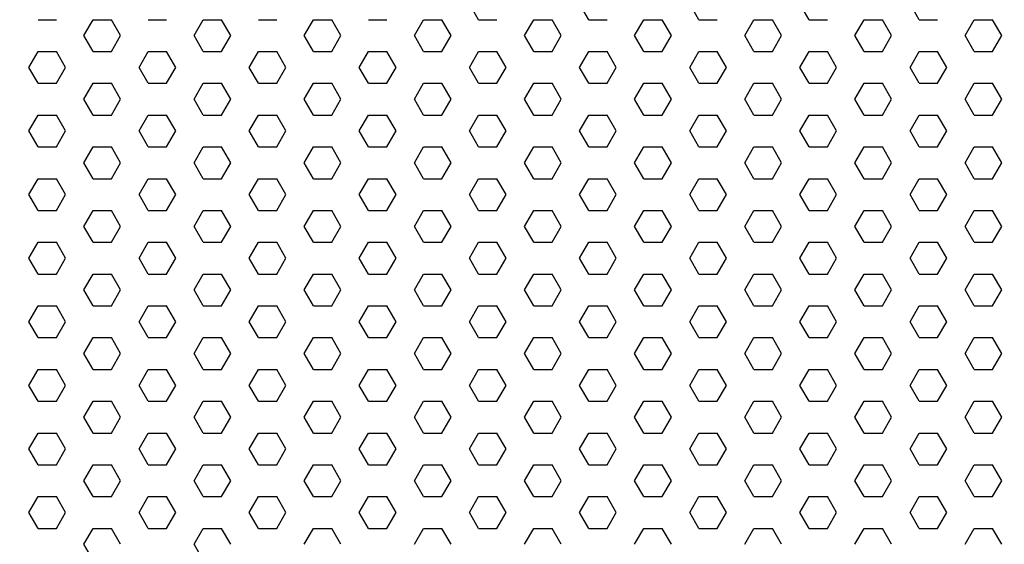
# Model space of a CAD drawing. Units: inches. Extents: x 800 to 1502, y 78 to 360.
# Drawn here: x 825 to 832, y 133 to 136 of the extents above; entities that cross this region are included whole.
import ezdxf

# ---------------------------------------------------------------- set-up
doc = ezdxf.new("R2010")
doc.units = ezdxf.units.IN
doc.header["$MEASUREMENT"] = 0
doc.layers.get('0').update_dxf_attribs({"plot": 0})
for name, color, linetype in [('DIMENSION', 21, 'Continuous'), ('Layer8', 8, 'Continuous'), ('SUSP PRIMARY01', 2, 'Continuous')]:
    doc.layers.add(name, color=color, linetype=linetype)
doc.styles.get("Standard").update_dxf_attribs({"font": 'arial.ttf'})
doc.dimstyles.get("Standard").update_dxf_attribs({"dimtxt": 0.18, "dimasz": 0.18, "dimexe": 0.18, "dimexo": 0.0625, "dimgap": 0.09, "dimtad": 0, "dimtih": 1, "dimtoh": 1, "dimdec": 4, "dimzin": 0, "dimdsep": 46, "dimtxsty": 'Standard', "dimcen": 0.09, "dimadec": 0, "dimazin": 0, "dimtfac": 1, "dimtdec": 4, "dimtofl": 0, "dimtmove": 0, "dimatfit": 3, "dimfxl": 0, "dimtolj": 1, "dimtzin": 0, "dimarcsym": 0})

# ---------------------------------------------------------------- blocks, each defined once
blk = doc.blocks.new('foil')
at = {"layer": 'Layer8'}
for p, q in [((-5.9807, 21.4675), (-6.0432, 21.5758)), ((-5.2307, 21.4675), (-5.2932, 21.5758)), ((-4.4807, 21.4675), (-4.5432, 21.5758)), ((-3.7307, 21.4675), (-3.7932, 21.5758)), ((-2.9807, 21.4675), (-3.0432, 21.5758)), ((-8.9807, 21.4675), (-8.8557, 21.4675)), ((-8.6682, 21.3593), (-8.6057, 21.4675)), ((-8.6057, 21.4675), (-8.4807, 21.4675)), ((-8.4182, 21.3593), (-8.4807, 21.4675)), ((-8.2307, 21.4675), (-8.1057, 21.4675)), ((-7.9182, 21.3593), (-7.8557, 21.4675)), ((-7.8557, 21.4675), (-7.7307, 21.4675)), ((-7.6682, 21.3593), (-7.7307, 21.4675)), ((-7.4807, 21.4675), (-7.3557, 21.4675)), ((-7.1682, 21.3593), (-7.1057, 21.4675)), ((-7.1057, 21.4675), (-6.9807, 21.4675)), ((-6.9182, 21.3593), (-6.9807, 21.4675)), ((-6.7307, 21.4675), (-6.6057, 21.4675)), ((-6.4182, 21.3593), (-6.3557, 21.4675)), ((-6.3557, 21.4675), (-6.2307, 21.4675)), ((-6.1682, 21.3593), (-6.2307, 21.4675)), ((-5.9807, 21.4675), (-5.8557, 21.4675)), ((-5.6682, 21.3593), (-5.6057, 21.4675)), ((-5.6057, 21.4675), (-5.4807, 21.4675)), ((-5.4182, 21.3593), (-5.4807, 21.4675)), ((-5.2307, 21.4675), (-5.1057, 21.4675)), ((-4.9182, 21.3593), (-4.8557, 21.4675)), ((-4.8557, 21.4675), (-4.7307, 21.4675)), ((-4.6682, 21.3593), (-4.7307, 21.4675)), ((-4.4807, 21.4675), (-4.3557, 21.4675)), ((-4.1682, 21.3593), (-4.1057, 21.4675)), ((-4.1057, 21.4675), (-3.9807, 21.4675)), ((-3.9182, 21.3593), (-3.9807, 21.4675)), ((-3.7307, 21.4675), (-3.6057, 21.4675)), ((-3.4182, 21.3593), (-3.3557, 21.4675)), ((-3.3557, 21.4675), (-3.2307, 21.4675)), ((-3.1682, 21.3593), (-3.2307, 21.4675)), ((-2.9807, 21.4675), (-2.8557, 21.4675)), ((-2.6682, 21.3593), (-2.6057, 21.4675)), ((-2.6057, 21.4675), (-2.4807, 21.4675)), ((-2.4182, 21.3593), (-2.4807, 21.4675)), ((-8.6057, 21.251), (-8.6682, 21.3593)), ((-8.4807, 21.251), (-8.4182, 21.3593)), ((-7.8557, 21.251), (-7.9182, 21.3593)), ((-7.7307, 21.251), (-7.6682, 21.3593)), ((-7.1057, 21.251), (-7.1682, 21.3593)), ((-6.9807, 21.251), (-6.9182, 21.3593)), ((-6.3557, 21.251), (-6.4182, 21.3593)), ((-6.2307, 21.251), (-6.1682, 21.3593)), ((-5.6057, 21.251), (-5.6682, 21.3593)), ((-5.4807, 21.251), (-5.4182, 21.3593)), ((-4.8557, 21.251), (-4.9182, 21.3593)), ((-4.7307, 21.251), (-4.6682, 21.3593)), ((-4.1057, 21.251), (-4.1682, 21.3593)), ((-3.9807, 21.251), (-3.9182, 21.3593)), ((-3.3557, 21.251), (-3.4182, 21.3593)), ((-3.2307, 21.251), (-3.1682, 21.3593)), ((-2.6057, 21.251), (-2.6682, 21.3593)), ((-2.4807, 21.251), (-2.4182, 21.3593)), ((-9.0432, 21.1428), (-8.9807, 21.251)), ((-8.9807, 21.251), (-8.8557, 21.251)), ((-8.7932, 21.1428), (-8.8557, 21.251)), ((-8.6057, 21.251), (-8.4807, 21.251)), ((-8.2932, 21.1428), (-8.2307, 21.251)), ((-8.2307, 21.251), (-8.1057, 21.251)), ((-8.0432, 21.1428), (-8.1057, 21.251)), ((-7.8557, 21.251), (-7.7307, 21.251)), ((-7.5432, 21.1428), (-7.4807, 21.251)), ((-7.4807, 21.251), (-7.3557, 21.251)), ((-7.2932, 21.1428), (-7.3557, 21.251)), ((-7.1057, 21.251), (-6.9807, 21.251)), ((-6.7932, 21.1428), (-6.7307, 21.251)), ((-6.7307, 21.251), (-6.6057, 21.251)), ((-6.5432, 21.1428), (-6.6057, 21.251)), ((-6.3557, 21.251), (-6.2307, 21.251)), ((-6.0432, 21.1428), (-5.9807, 21.251)), ((-5.9807, 21.251), (-5.8557, 21.251)), ((-5.7932, 21.1428), (-5.8557, 21.251)), ((-5.6057, 21.251), (-5.4807, 21.251)), ((-5.2932, 21.1428), (-5.2307, 21.251)), ((-5.2307, 21.251), (-5.1057, 21.251)), ((-5.0432, 21.1428), (-5.1057, 21.251)), ((-4.8557, 21.251), (-4.7307, 21.251)), ((-4.5432, 21.1428), (-4.4807, 21.251)), ((-4.4807, 21.251), (-4.3557, 21.251)), ((-4.2932, 21.1428), (-4.3557, 21.251)), ((-4.1057, 21.251), (-3.9807, 21.251)), ((-3.7932, 21.1428), (-3.7307, 21.251)), ((-3.7307, 21.251), (-3.6057, 21.251)), ((-3.5432, 21.1428), (-3.6057, 21.251)), ((-3.3557, 21.251), (-3.2307, 21.251)), ((-3.0432, 21.1428), (-2.9807, 21.251)), ((-2.9807, 21.251), (-2.8557, 21.251)), ((-2.7932, 21.1428), (-2.8557, 21.251)), ((-2.6057, 21.251), (-2.4807, 21.251)), ((-8.9807, 21.0345), (-9.0432, 21.1428)), ((-8.8557, 21.0345), (-8.7932, 21.1428)), ((-8.2307, 21.0345), (-8.2932, 21.1428)), ((-8.1057, 21.0345), (-8.0432, 21.1428)), ((-7.4807, 21.0345), (-7.5432, 21.1428)), ((-7.3557, 21.0345), (-7.2932, 21.1428)), ((-6.7307, 21.0345), (-6.7932, 21.1428)), ((-6.6057, 21.0345), (-6.5432, 21.1428)), ((-5.9807, 21.0345), (-6.0432, 21.1428)), ((-5.8557, 21.0345), (-5.7932, 21.1428)), ((-5.2307, 21.0345), (-5.2932, 21.1428)), ((-5.1057, 21.0345), (-5.0432, 21.1428)), ((-4.4807, 21.0345), (-4.5432, 21.1428)), ((-4.3557, 21.0345), (-4.2932, 21.1428)), ((-3.7307, 21.0345), (-3.7932, 21.1428)), ((-3.6057, 21.0345), (-3.5432, 21.1428)), ((-2.9807, 21.0345), (-3.0432, 21.1428)), ((-2.8557, 21.0345), (-2.7932, 21.1428)), ((-8.9807, 21.0345), (-8.8557, 21.0345)), ((-8.6682, 20.9263), (-8.6057, 21.0345)), ((-8.6057, 21.0345), (-8.4807, 21.0345)), ((-8.4182, 20.9263), (-8.4807, 21.0345)), ((-8.2307, 21.0345), (-8.1057, 21.0345)), ((-7.9182, 20.9263), (-7.8557, 21.0345)), ((-7.8557, 21.0345), (-7.7307, 21.0345)), ((-7.6682, 20.9263), (-7.7307, 21.0345)), ((-7.4807, 21.0345), (-7.3557, 21.0345)), ((-7.1682, 20.9263), (-7.1057, 21.0345)), ((-7.1057, 21.0345), (-6.9807, 21.0345)), ((-6.9182, 20.9263), (-6.9807, 21.0345)), ((-6.7307, 21.0345), (-6.6057, 21.0345)), ((-6.4182, 20.9263), (-6.3557, 21.0345)), ((-6.3557, 21.0345), (-6.2307, 21.0345)), ((-6.1682, 20.9263), (-6.2307, 21.0345)), ((-5.9807, 21.0345), (-5.8557, 21.0345)), ((-5.6682, 20.9263), (-5.6057, 21.0345)), ((-5.6057, 21.0345), (-5.4807, 21.0345)), ((-5.4182, 20.9263), (-5.4807, 21.0345)), ((-5.2307, 21.0345), (-5.1057, 21.0345)), ((-4.9182, 20.9263), (-4.8557, 21.0345)), ((-4.8557, 21.0345), (-4.7307, 21.0345)), ((-4.6682, 20.9263), (-4.7307, 21.0345)), ((-4.4807, 21.0345), (-4.3557, 21.0345)), ((-4.1682, 20.9263), (-4.1057, 21.0345)), ((-4.1057, 21.0345), (-3.9807, 21.0345)), ((-3.9182, 20.9263), (-3.9807, 21.0345)), ((-3.7307, 21.0345), (-3.6057, 21.0345)), ((-3.4182, 20.9263), (-3.3557, 21.0345)), ((-3.3557, 21.0345), (-3.2307, 21.0345)), ((-3.1682, 20.9263), (-3.2307, 21.0345)), ((-2.9807, 21.0345), (-2.8557, 21.0345)), ((-2.6682, 20.9263), (-2.6057, 21.0345)), ((-2.6057, 21.0345), (-2.4807, 21.0345)), ((-2.4182, 20.9263), (-2.4807, 21.0345)), ((-8.6057, 20.818), (-8.6682, 20.9263)), ((-8.4807, 20.818), (-8.4182, 20.9263)), ((-7.8557, 20.818), (-7.9182, 20.9263)), ((-7.7307, 20.818), (-7.6682, 20.9263)), ((-7.1057, 20.818), (-7.1682, 20.9263)), ((-6.9807, 20.818), (-6.9182, 20.9263)), ((-6.3557, 20.818), (-6.4182, 20.9263)), ((-6.2307, 20.818), (-6.1682, 20.9263)), ((-5.6057, 20.818), (-5.6682, 20.9263)), ((-5.4807, 20.818), (-5.4182, 20.9263)), ((-4.8557, 20.818), (-4.9182, 20.9263)), ((-4.7307, 20.818), (-4.6682, 20.9263)), ((-4.1057, 20.818), (-4.1682, 20.9263)), ((-3.9807, 20.818), (-3.9182, 20.9263)), ((-3.3557, 20.818), (-3.4182, 20.9263)), ((-3.2307, 20.818), (-3.1682, 20.9263)), ((-2.6057, 20.818), (-2.6682, 20.9263)), ((-2.4807, 20.818), (-2.4182, 20.9263)), ((-9.0432, 20.7098), (-8.9807, 20.818)), ((-8.9807, 20.818), (-8.8557, 20.818)), ((-8.7932, 20.7098), (-8.8557, 20.818)), ((-8.6057, 20.818), (-8.4807, 20.818)), ((-8.2932, 20.7098), (-8.2307, 20.818)), ((-8.2307, 20.818), (-8.1057, 20.818)), ((-8.0432, 20.7098), (-8.1057, 20.818)), ((-7.8557, 20.818), (-7.7307, 20.818)), ((-7.5432, 20.7098), (-7.4807, 20.818)), ((-7.4807, 20.818), (-7.3557, 20.818)), ((-7.2932, 20.7098), (-7.3557, 20.818)), ((-7.1057, 20.818), (-6.9807, 20.818)), ((-6.7932, 20.7098), (-6.7307, 20.818)), ((-6.7307, 20.818), (-6.6057, 20.818)), ((-6.5432, 20.7098), (-6.6057, 20.818)), ((-6.3557, 20.818), (-6.2307, 20.818)), ((-6.0432, 20.7098), (-5.9807, 20.818)), ((-5.9807, 20.818), (-5.8557, 20.818)), ((-5.7932, 20.7098), (-5.8557, 20.818)), ((-5.6057, 20.818), (-5.4807, 20.818)), ((-5.2932, 20.7098), (-5.2307, 20.818)), ((-5.2307, 20.818), (-5.1057, 20.818)), ((-5.0432, 20.7098), (-5.1057, 20.818)), ((-4.8557, 20.818), (-4.7307, 20.818)), ((-4.5432, 20.7098), (-4.4807, 20.818)), ((-4.4807, 20.818), (-4.3557, 20.818)), ((-4.2932, 20.7098), (-4.3557, 20.818)), ((-4.1057, 20.818), (-3.9807, 20.818)), ((-3.7932, 20.7098), (-3.7307, 20.818)), ((-3.7307, 20.818), (-3.6057, 20.818)), ((-3.5432, 20.7098), (-3.6057, 20.818)), ((-3.3557, 20.818), (-3.2307, 20.818)), ((-3.0432, 20.7098), (-2.9807, 20.818)), ((-2.9807, 20.818), (-2.8557, 20.818)), ((-2.7932, 20.7098), (-2.8557, 20.818)), ((-2.6057, 20.818), (-2.4807, 20.818)), ((-8.9807, 20.6015), (-9.0432, 20.7098)), ((-8.8557, 20.6015), (-8.7932, 20.7098)), ((-8.2307, 20.6015), (-8.2932, 20.7098)), ((-8.1057, 20.6015), (-8.0432, 20.7098)), ((-7.4807, 20.6015), (-7.5432, 20.7098)), ((-7.3557, 20.6015), (-7.2932, 20.7098)), ((-6.7307, 20.6015), (-6.7932, 20.7098)), ((-6.6057, 20.6015), (-6.5432, 20.7098)), ((-5.9807, 20.6015), (-6.0432, 20.7098)), ((-5.8557, 20.6015), (-5.7932, 20.7098)), ((-5.2307, 20.6015), (-5.2932, 20.7098)), ((-5.1057, 20.6015), (-5.0432, 20.7098)), ((-4.4807, 20.6015), (-4.5432, 20.7098)), ((-4.3557, 20.6015), (-4.2932, 20.7098)), ((-3.7307, 20.6015), (-3.7932, 20.7098)), ((-3.6057, 20.6015), (-3.5432, 20.7098)), ((-2.9807, 20.6015), (-3.0432, 20.7098)), ((-2.8557, 20.6015), (-2.7932, 20.7098)), ((-8.9807, 20.6015), (-8.8557, 20.6015)), ((-8.6682, 20.4933), (-8.6057, 20.6015)), ((-8.6057, 20.6015), (-8.4807, 20.6015)), ((-8.4182, 20.4933), (-8.4807, 20.6015)), ((-8.2307, 20.6015), (-8.1057, 20.6015)), ((-7.9182, 20.4933), (-7.8557, 20.6015)), ((-7.8557, 20.6015), (-7.7307, 20.6015)), ((-7.6682, 20.4933), (-7.7307, 20.6015)), ((-7.4807, 20.6015), (-7.3557, 20.6015)), ((-7.1682, 20.4933), (-7.1057, 20.6015)), ((-7.1057, 20.6015), (-6.9807, 20.6015)), ((-6.9182, 20.4933), (-6.9807, 20.6015)), ((-6.7307, 20.6015), (-6.6057, 20.6015)), ((-6.4182, 20.4933), (-6.3557, 20.6015)), ((-6.3557, 20.6015), (-6.2307, 20.6015)), ((-6.1682, 20.4933), (-6.2307, 20.6015)), ((-5.9807, 20.6015), (-5.8557, 20.6015)), ((-5.6682, 20.4933), (-5.6057, 20.6015)), ((-5.6057, 20.6015), (-5.4807, 20.6015)), ((-5.4182, 20.4933), (-5.4807, 20.6015)), ((-5.2307, 20.6015), (-5.1057, 20.6015)), ((-4.9182, 20.4933), (-4.8557, 20.6015)), ((-4.8557, 20.6015), (-4.7307, 20.6015)), ((-4.6682, 20.4933), (-4.7307, 20.6015)), ((-4.4807, 20.6015), (-4.3557, 20.6015)), ((-4.1682, 20.4933), (-4.1057, 20.6015)), ((-4.1057, 20.6015), (-3.9807, 20.6015)), ((-3.9182, 20.4933), (-3.9807, 20.6015)), ((-3.7307, 20.6015), (-3.6057, 20.6015)), ((-3.4182, 20.4933), (-3.3557, 20.6015)), ((-3.3557, 20.6015), (-3.2307, 20.6015)), ((-3.1682, 20.4933), (-3.2307, 20.6015)), ((-2.9807, 20.6015), (-2.8557, 20.6015)), ((-2.6682, 20.4933), (-2.6057, 20.6015)), ((-2.6057, 20.6015), (-2.4807, 20.6015)), ((-2.4182, 20.4933), (-2.4807, 20.6015)), ((-8.6057, 20.385), (-8.6682, 20.4933)), ((-8.4807, 20.385), (-8.4182, 20.4933)), ((-7.8557, 20.385), (-7.9182, 20.4933)), ((-7.7307, 20.385), (-7.6682, 20.4933)), ((-7.1057, 20.385), (-7.1682, 20.4933)), ((-6.9807, 20.385), (-6.9182, 20.4933)), ((-6.3557, 20.385), (-6.4182, 20.4933)), ((-6.2307, 20.385), (-6.1682, 20.4933)), ((-5.6057, 20.385), (-5.6682, 20.4933)), ((-5.4807, 20.385), (-5.4182, 20.4933)), ((-4.8557, 20.385), (-4.9182, 20.4933)), ((-4.7307, 20.385), (-4.6682, 20.4933)), ((-4.1057, 20.385), (-4.1682, 20.4933)), ((-3.9807, 20.385), (-3.9182, 20.4933)), ((-3.3557, 20.385), (-3.4182, 20.4933)), ((-3.2307, 20.385), (-3.1682, 20.4933)), ((-2.6057, 20.385), (-2.6682, 20.4933)), ((-2.4807, 20.385), (-2.4182, 20.4933)), ((-9.0432, 20.2768), (-8.9807, 20.385)), ((-8.9807, 20.385), (-8.8557, 20.385)), ((-8.7932, 20.2768), (-8.8557, 20.385)), ((-8.6057, 20.385), (-8.4807, 20.385)), ((-8.2932, 20.2768), (-8.2307, 20.385)), ((-8.2307, 20.385), (-8.1057, 20.385)), ((-8.0432, 20.2768), (-8.1057, 20.385)), ((-7.8557, 20.385), (-7.7307, 20.385)), ((-7.5432, 20.2768), (-7.4807, 20.385)), ((-7.4807, 20.385), (-7.3557, 20.385)), ((-7.2932, 20.2768), (-7.3557, 20.385)), ((-7.1057, 20.385), (-6.9807, 20.385)), ((-6.7932, 20.2768), (-6.7307, 20.385)), ((-6.7307, 20.385), (-6.6057, 20.385)), ((-6.5432, 20.2768), (-6.6057, 20.385)), ((-6.3557, 20.385), (-6.2307, 20.385)), ((-6.0432, 20.2768), (-5.9807, 20.385)), ((-5.9807, 20.385), (-5.8557, 20.385)), ((-5.7932, 20.2768), (-5.8557, 20.385)), ((-5.6057, 20.385), (-5.4807, 20.385)), ((-5.2932, 20.2768), (-5.2307, 20.385)), ((-5.2307, 20.385), (-5.1057, 20.385)), ((-5.0432, 20.2768), (-5.1057, 20.385)), ((-4.8557, 20.385), (-4.7307, 20.385)), ((-4.5432, 20.2768), (-4.4807, 20.385)), ((-4.4807, 20.385), (-4.3557, 20.385)), ((-4.2932, 20.2768), (-4.3557, 20.385)), ((-4.1057, 20.385), (-3.9807, 20.385)), ((-3.7932, 20.2768), (-3.7307, 20.385)), ((-3.7307, 20.385), (-3.6057, 20.385)), ((-3.5432, 20.2768), (-3.6057, 20.385)), ((-3.3557, 20.385), (-3.2307, 20.385)), ((-3.0432, 20.2768), (-2.9807, 20.385)), ((-2.9807, 20.385), (-2.8557, 20.385)), ((-2.7932, 20.2768), (-2.8557, 20.385)), ((-2.6057, 20.385), (-2.4807, 20.385)), ((-8.9807, 20.1685), (-9.0432, 20.2768)), ((-8.8557, 20.1685), (-8.7932, 20.2768)), ((-8.2307, 20.1685), (-8.2932, 20.2768)), ((-8.1057, 20.1685), (-8.0432, 20.2768)), ((-7.4807, 20.1685), (-7.5432, 20.2768)), ((-7.3557, 20.1685), (-7.2932, 20.2768)), ((-6.7307, 20.1685), (-6.7932, 20.2768)), ((-6.6057, 20.1685), (-6.5432, 20.2768)), ((-5.9807, 20.1685), (-6.0432, 20.2768)), ((-5.8557, 20.1685), (-5.7932, 20.2768)), ((-5.2307, 20.1685), (-5.2932, 20.2768)), ((-5.1057, 20.1685), (-5.0432, 20.2768)), ((-4.4807, 20.1685), (-4.5432, 20.2768)), ((-4.3557, 20.1685), (-4.2932, 20.2768)), ((-3.7307, 20.1685), (-3.7932, 20.2768)), ((-3.6057, 20.1685), (-3.5432, 20.2768)), ((-2.9807, 20.1685), (-3.0432, 20.2768)), ((-2.8557, 20.1685), (-2.7932, 20.2768)), ((-8.9807, 20.1685), (-8.8557, 20.1685)), ((-8.6682, 20.0603), (-8.6057, 20.1685)), ((-8.6057, 20.1685), (-8.4807, 20.1685)), ((-8.4182, 20.0603), (-8.4807, 20.1685)), ((-8.2307, 20.1685), (-8.1057, 20.1685)), ((-7.9182, 20.0603), (-7.8557, 20.1685)), ((-7.8557, 20.1685), (-7.7307, 20.1685)), ((-7.6682, 20.0603), (-7.7307, 20.1685)), ((-7.4807, 20.1685), (-7.3557, 20.1685)), ((-7.1682, 20.0603), (-7.1057, 20.1685)), ((-7.1057, 20.1685), (-6.9807, 20.1685)), ((-6.9182, 20.0603), (-6.9807, 20.1685)), ((-6.7307, 20.1685), (-6.6057, 20.1685)), ((-6.4182, 20.0603), (-6.3557, 20.1685)), ((-6.3557, 20.1685), (-6.2307, 20.1685)), ((-6.1682, 20.0603), (-6.2307, 20.1685)), ((-5.9807, 20.1685), (-5.8557, 20.1685)), ((-5.6682, 20.0603), (-5.6057, 20.1685)), ((-5.6057, 20.1685), (-5.4807, 20.1685)), ((-5.4182, 20.0603), (-5.4807, 20.1685)), ((-5.2307, 20.1685), (-5.1057, 20.1685)), ((-4.9182, 20.0603), (-4.8557, 20.1685)), ((-4.8557, 20.1685), (-4.7307, 20.1685)), ((-4.6682, 20.0603), (-4.7307, 20.1685)), ((-4.4807, 20.1685), (-4.3557, 20.1685)), ((-4.1682, 20.0603), (-4.1057, 20.1685)), ((-4.1057, 20.1685), (-3.9807, 20.1685)), ((-3.9182, 20.0603), (-3.9807, 20.1685)), ((-3.7307, 20.1685), (-3.6057, 20.1685)), ((-3.4182, 20.0603), (-3.3557, 20.1685)), ((-3.3557, 20.1685), (-3.2307, 20.1685)), ((-3.1682, 20.0603), (-3.2307, 20.1685)), ((-2.9807, 20.1685), (-2.8557, 20.1685)), ((-2.6682, 20.0603), (-2.6057, 20.1685)), ((-2.6057, 20.1685), (-2.4807, 20.1685)), ((-2.4182, 20.0603), (-2.4807, 20.1685)), ((-8.6057, 19.952), (-8.6682, 20.0603)), ((-8.4807, 19.952), (-8.4182, 20.0603)), ((-7.8557, 19.952), (-7.9182, 20.0603)), ((-7.7307, 19.952), (-7.6682, 20.0603)), ((-7.1057, 19.952), (-7.1682, 20.0603)), ((-6.9807, 19.952), (-6.9182, 20.0603)), ((-6.3557, 19.952), (-6.4182, 20.0603)), ((-6.2307, 19.952), (-6.1682, 20.0603)), ((-5.6057, 19.952), (-5.6682, 20.0603)), ((-5.4807, 19.952), (-5.4182, 20.0603)), ((-4.8557, 19.952), (-4.9182, 20.0603)), ((-4.7307, 19.952), (-4.6682, 20.0603)), ((-4.1057, 19.952), (-4.1682, 20.0603)), ((-3.9807, 19.952), (-3.9182, 20.0603)), ((-3.3557, 19.952), (-3.4182, 20.0603)), ((-3.2307, 19.952), (-3.1682, 20.0603)), ((-2.6057, 19.952), (-2.6682, 20.0603)), ((-2.4807, 19.952), (-2.4182, 20.0603)), ((-9.0432, 19.8437), (-8.9807, 19.952)), ((-8.9807, 19.952), (-8.8557, 19.952)), ((-8.7932, 19.8437), (-8.8557, 19.952)), ((-8.6057, 19.952), (-8.4807, 19.952)), ((-8.2932, 19.8437), (-8.2307, 19.952)), ((-8.2307, 19.952), (-8.1057, 19.952)), ((-8.0432, 19.8437), (-8.1057, 19.952)), ((-7.8557, 19.952), (-7.7307, 19.952)), ((-7.5432, 19.8437), (-7.4807, 19.952)), ((-7.4807, 19.952), (-7.3557, 19.952)), ((-7.2932, 19.8437), (-7.3557, 19.952)), ((-7.1057, 19.952), (-6.9807, 19.952)), ((-6.7932, 19.8437), (-6.7307, 19.952)), ((-6.7307, 19.952), (-6.6057, 19.952)), ((-6.5432, 19.8437), (-6.6057, 19.952)), ((-6.3557, 19.952), (-6.2307, 19.952)), ((-6.0432, 19.8437), (-5.9807, 19.952)), ((-5.9807, 19.952), (-5.8557, 19.952)), ((-5.7932, 19.8437), (-5.8557, 19.952)), ((-5.6057, 19.952), (-5.4807, 19.952)), ((-5.2932, 19.8437), (-5.2307, 19.952)), ((-5.2307, 19.952), (-5.1057, 19.952)), ((-5.0432, 19.8437), (-5.1057, 19.952)), ((-4.8557, 19.952), (-4.7307, 19.952)), ((-4.5432, 19.8437), (-4.4807, 19.952)), ((-4.4807, 19.952), (-4.3557, 19.952)), ((-4.2932, 19.8437), (-4.3557, 19.952)), ((-4.1057, 19.952), (-3.9807, 19.952)), ((-3.7932, 19.8437), (-3.7307, 19.952)), ((-3.7307, 19.952), (-3.6057, 19.952)), ((-3.5432, 19.8437), (-3.6057, 19.952)), ((-3.3557, 19.952), (-3.2307, 19.952)), ((-3.0432, 19.8437), (-2.9807, 19.952)), ((-2.9807, 19.952), (-2.8557, 19.952)), ((-2.7932, 19.8437), (-2.8557, 19.952)), ((-2.6057, 19.952), (-2.4807, 19.952)), ((-8.9807, 19.7355), (-9.0432, 19.8437)), ((-8.8557, 19.7355), (-8.7932, 19.8437)), ((-8.2307, 19.7355), (-8.2932, 19.8437)), ((-8.1057, 19.7355), (-8.0432, 19.8437)), ((-7.4807, 19.7355), (-7.5432, 19.8437)), ((-7.3557, 19.7355), (-7.2932, 19.8437)), ((-6.7307, 19.7355), (-6.7932, 19.8437)), ((-6.6057, 19.7355), (-6.5432, 19.8437)), ((-5.9807, 19.7355), (-6.0432, 19.8437)), ((-5.8557, 19.7355), (-5.7932, 19.8437)), ((-5.2307, 19.7355), (-5.2932, 19.8437)), ((-5.1057, 19.7355), (-5.0432, 19.8437)), ((-4.4807, 19.7355), (-4.5432, 19.8437)), ((-4.3557, 19.7355), (-4.2932, 19.8437)), ((-3.7307, 19.7355), (-3.7932, 19.8437)), ((-3.6057, 19.7355), (-3.5432, 19.8437)), ((-2.9807, 19.7355), (-3.0432, 19.8437)), ((-2.8557, 19.7355), (-2.7932, 19.8437)), ((-8.9807, 19.7355), (-8.8557, 19.7355)), ((-8.6682, 19.6272), (-8.6057, 19.7355)), ((-8.6057, 19.7355), (-8.4807, 19.7355)), ((-8.4182, 19.6272), (-8.4807, 19.7355)), ((-8.2307, 19.7355), (-8.1057, 19.7355)), ((-7.9182, 19.6272), (-7.8557, 19.7355)), ((-7.8557, 19.7355), (-7.7307, 19.7355)), ((-7.6682, 19.6272), (-7.7307, 19.7355)), ((-7.4807, 19.7355), (-7.3557, 19.7355)), ((-7.1682, 19.6272), (-7.1057, 19.7355)), ((-7.1057, 19.7355), (-6.9807, 19.7355)), ((-6.9182, 19.6272), (-6.9807, 19.7355)), ((-6.7307, 19.7355), (-6.6057, 19.7355)), ((-6.4182, 19.6272), (-6.3557, 19.7355)), ((-6.3557, 19.7355), (-6.2307, 19.7355)), ((-6.1682, 19.6272), (-6.2307, 19.7355)), ((-5.9807, 19.7355), (-5.8557, 19.7355)), ((-5.6682, 19.6272), (-5.6057, 19.7355)), ((-5.6057, 19.7355), (-5.4807, 19.7355)), ((-5.4182, 19.6272), (-5.4807, 19.7355)), ((-5.2307, 19.7355), (-5.1057, 19.7355)), ((-4.9182, 19.6272), (-4.8557, 19.7355)), ((-4.8557, 19.7355), (-4.7307, 19.7355)), ((-4.6682, 19.6272), (-4.7307, 19.7355)), ((-4.4807, 19.7355), (-4.3557, 19.7355)), ((-4.1682, 19.6272), (-4.1057, 19.7355)), ((-4.1057, 19.7355), (-3.9807, 19.7355)), ((-3.9182, 19.6272), (-3.9807, 19.7355)), ((-3.7307, 19.7355), (-3.6057, 19.7355)), ((-3.4182, 19.6272), (-3.3557, 19.7355)), ((-3.3557, 19.7355), (-3.2307, 19.7355)), ((-3.1682, 19.6272), (-3.2307, 19.7355)), ((-2.9807, 19.7355), (-2.8557, 19.7355)), ((-2.6682, 19.6272), (-2.6057, 19.7355)), ((-2.6057, 19.7355), (-2.4807, 19.7355)), ((-2.4182, 19.6272), (-2.4807, 19.7355)), ((-8.6057, 19.519), (-8.6682, 19.6272)), ((-8.4807, 19.519), (-8.4182, 19.6272)), ((-7.8557, 19.519), (-7.9182, 19.6272)), ((-7.7307, 19.519), (-7.6682, 19.6272)), ((-7.1057, 19.519), (-7.1682, 19.6272)), ((-6.9807, 19.519), (-6.9182, 19.6272)), ((-6.3557, 19.519), (-6.4182, 19.6272)), ((-6.2307, 19.519), (-6.1682, 19.6272)), ((-5.6057, 19.519), (-5.6682, 19.6272)), ((-5.4807, 19.519), (-5.4182, 19.6272)), ((-4.8557, 19.519), (-4.9182, 19.6272)), ((-4.7307, 19.519), (-4.6682, 19.6272)), ((-4.1057, 19.519), (-4.1682, 19.6272)), ((-3.9807, 19.519), (-3.9182, 19.6272)), ((-3.3557, 19.519), (-3.4182, 19.6272)), ((-3.2307, 19.519), (-3.1682, 19.6272)), ((-2.6057, 19.519), (-2.6682, 19.6272)), ((-2.4807, 19.519), (-2.4182, 19.6272)), ((-9.0432, 19.4107), (-8.9807, 19.519)), ((-8.9807, 19.519), (-8.8557, 19.519)), ((-8.7932, 19.4107), (-8.8557, 19.519)), ((-8.6057, 19.519), (-8.4807, 19.519)), ((-8.2932, 19.4107), (-8.2307, 19.519)), ((-8.2307, 19.519), (-8.1057, 19.519)), ((-8.0432, 19.4107), (-8.1057, 19.519)), ((-7.8557, 19.519), (-7.7307, 19.519)), ((-7.5432, 19.4107), (-7.4807, 19.519)), ((-7.4807, 19.519), (-7.3557, 19.519)), ((-7.2932, 19.4107), (-7.3557, 19.519)), ((-7.1057, 19.519), (-6.9807, 19.519)), ((-6.7932, 19.4107), (-6.7307, 19.519)), ((-6.7307, 19.519), (-6.6057, 19.519)), ((-6.5432, 19.4107), (-6.6057, 19.519)), ((-6.3557, 19.519), (-6.2307, 19.519)), ((-6.0432, 19.4107), (-5.9807, 19.519)), ((-5.9807, 19.519), (-5.8557, 19.519)), ((-5.7932, 19.4107), (-5.8557, 19.519)), ((-5.6057, 19.519), (-5.4807, 19.519)), ((-5.2932, 19.4107), (-5.2307, 19.519)), ((-5.2307, 19.519), (-5.1057, 19.519)), ((-5.0432, 19.4107), (-5.1057, 19.519)), ((-4.8557, 19.519), (-4.7307, 19.519)), ((-4.5432, 19.4107), (-4.4807, 19.519)), ((-4.4807, 19.519), (-4.3557, 19.519)), ((-4.2932, 19.4107), (-4.3557, 19.519)), ((-4.1057, 19.519), (-3.9807, 19.519)), ((-3.7932, 19.4107), (-3.7307, 19.519)), ((-3.7307, 19.519), (-3.6057, 19.519)), ((-3.5432, 19.4107), (-3.6057, 19.519)), ((-3.3557, 19.519), (-3.2307, 19.519)), ((-3.0432, 19.4107), (-2.9807, 19.519)), ((-2.9807, 19.519), (-2.8557, 19.519)), ((-2.7932, 19.4107), (-2.8557, 19.519)), ((-2.6057, 19.519), (-2.4807, 19.519)), ((-8.9807, 19.3025), (-9.0432, 19.4107)), ((-8.8557, 19.3025), (-8.7932, 19.4107)), ((-8.2307, 19.3025), (-8.2932, 19.4107)), ((-8.1057, 19.3025), (-8.0432, 19.4107)), ((-7.4807, 19.3025), (-7.5432, 19.4107)), ((-7.3557, 19.3025), (-7.2932, 19.4107)), ((-6.7307, 19.3025), (-6.7932, 19.4107)), ((-6.6057, 19.3025), (-6.5432, 19.4107)), ((-5.9807, 19.3025), (-6.0432, 19.4107)), ((-5.8557, 19.3025), (-5.7932, 19.4107)), ((-5.2307, 19.3025), (-5.2932, 19.4107)), ((-5.1057, 19.3025), (-5.0432, 19.4107)), ((-4.4807, 19.3025), (-4.5432, 19.4107)), ((-4.3557, 19.3025), (-4.2932, 19.4107)), ((-3.7307, 19.3025), (-3.7932, 19.4107)), ((-3.6057, 19.3025), (-3.5432, 19.4107)), ((-2.9807, 19.3025), (-3.0432, 19.4107)), ((-2.8557, 19.3025), (-2.7932, 19.4107)), ((-8.9807, 19.3025), (-8.8557, 19.3025)), ((-8.6682, 19.1942), (-8.6057, 19.3025)), ((-8.6057, 19.3025), (-8.4807, 19.3025)), ((-8.4182, 19.1942), (-8.4807, 19.3025)), ((-8.2307, 19.3025), (-8.1057, 19.3025)), ((-7.9182, 19.1942), (-7.8557, 19.3025)), ((-7.8557, 19.3025), (-7.7307, 19.3025)), ((-7.6682, 19.1942), (-7.7307, 19.3025)), ((-7.4807, 19.3025), (-7.3557, 19.3025)), ((-7.1682, 19.1942), (-7.1057, 19.3025)), ((-7.1057, 19.3025), (-6.9807, 19.3025)), ((-6.9182, 19.1942), (-6.9807, 19.3025)), ((-6.7307, 19.3025), (-6.6057, 19.3025)), ((-6.4182, 19.1942), (-6.3557, 19.3025)), ((-6.3557, 19.3025), (-6.2307, 19.3025)), ((-6.1682, 19.1942), (-6.2307, 19.3025)), ((-5.9807, 19.3025), (-5.8557, 19.3025)), ((-5.6682, 19.1942), (-5.6057, 19.3025)), ((-5.6057, 19.3025), (-5.4807, 19.3025)), ((-5.4182, 19.1942), (-5.4807, 19.3025)), ((-5.2307, 19.3025), (-5.1057, 19.3025)), ((-4.9182, 19.1942), (-4.8557, 19.3025)), ((-4.8557, 19.3025), (-4.7307, 19.3025)), ((-4.6682, 19.1942), (-4.7307, 19.3025)), ((-4.4807, 19.3025), (-4.3557, 19.3025)), ((-4.1682, 19.1942), (-4.1057, 19.3025)), ((-4.1057, 19.3025), (-3.9807, 19.3025)), ((-3.9182, 19.1942), (-3.9807, 19.3025)), ((-3.7307, 19.3025), (-3.6057, 19.3025)), ((-3.4182, 19.1942), (-3.3557, 19.3025)), ((-3.3557, 19.3025), (-3.2307, 19.3025)), ((-3.1682, 19.1942), (-3.2307, 19.3025)), ((-2.9807, 19.3025), (-2.8557, 19.3025)), ((-2.6682, 19.1942), (-2.6057, 19.3025)), ((-2.6057, 19.3025), (-2.4807, 19.3025)), ((-2.4182, 19.1942), (-2.4807, 19.3025)), ((-8.6057, 19.086), (-8.6682, 19.1942)), ((-8.4807, 19.086), (-8.4182, 19.1942)), ((-7.8557, 19.086), (-7.9182, 19.1942)), ((-7.7307, 19.086), (-7.6682, 19.1942)), ((-7.1057, 19.086), (-7.1682, 19.1942)), ((-6.9807, 19.086), (-6.9182, 19.1942)), ((-6.3557, 19.086), (-6.4182, 19.1942)), ((-6.2307, 19.086), (-6.1682, 19.1942)), ((-5.6057, 19.086), (-5.6682, 19.1942)), ((-5.4807, 19.086), (-5.4182, 19.1942)), ((-4.8557, 19.086), (-4.9182, 19.1942)), ((-4.7307, 19.086), (-4.6682, 19.1942)), ((-4.1057, 19.086), (-4.1682, 19.1942)), ((-3.9807, 19.086), (-3.9182, 19.1942)), ((-3.3557, 19.086), (-3.4182, 19.1942)), ((-3.2307, 19.086), (-3.1682, 19.1942)), ((-2.6057, 19.086), (-2.6682, 19.1942)), ((-2.4807, 19.086), (-2.4182, 19.1942)), ((-9.0432, 18.9777), (-8.9807, 19.086)), ((-8.9807, 19.086), (-8.8557, 19.086)), ((-8.7932, 18.9777), (-8.8557, 19.086)), ((-8.6057, 19.086), (-8.4807, 19.086)), ((-8.2932, 18.9777), (-8.2307, 19.086)), ((-8.2307, 19.086), (-8.1057, 19.086)), ((-8.0432, 18.9777), (-8.1057, 19.086)), ((-7.8557, 19.086), (-7.7307, 19.086)), ((-7.5432, 18.9777), (-7.4807, 19.086)), ((-7.4807, 19.086), (-7.3557, 19.086)), ((-7.2932, 18.9777), (-7.3557, 19.086)), ((-7.1057, 19.086), (-6.9807, 19.086)), ((-6.7932, 18.9777), (-6.7307, 19.086)), ((-6.7307, 19.086), (-6.6057, 19.086)), ((-6.5432, 18.9777), (-6.6057, 19.086)), ((-6.3557, 19.086), (-6.2307, 19.086)), ((-6.0432, 18.9777), (-5.9807, 19.086)), ((-5.9807, 19.086), (-5.8557, 19.086)), ((-5.7932, 18.9777), (-5.8557, 19.086)), ((-5.6057, 19.086), (-5.4807, 19.086)), ((-5.2932, 18.9777), (-5.2307, 19.086)), ((-5.2307, 19.086), (-5.1057, 19.086)), ((-5.0432, 18.9777), (-5.1057, 19.086)), ((-4.8557, 19.086), (-4.7307, 19.086)), ((-4.5432, 18.9777), (-4.4807, 19.086)), ((-4.4807, 19.086), (-4.3557, 19.086)), ((-4.2932, 18.9777), (-4.3557, 19.086)), ((-4.1057, 19.086), (-3.9807, 19.086)), ((-3.7932, 18.9777), (-3.7307, 19.086)), ((-3.7307, 19.086), (-3.6057, 19.086)), ((-3.5432, 18.9777), (-3.6057, 19.086)), ((-3.3557, 19.086), (-3.2307, 19.086)), ((-3.0432, 18.9777), (-2.9807, 19.086)), ((-2.9807, 19.086), (-2.8557, 19.086)), ((-2.7932, 18.9777), (-2.8557, 19.086)), ((-2.6057, 19.086), (-2.4807, 19.086)), ((-8.9807, 18.8695), (-9.0432, 18.9777)), ((-8.8557, 18.8695), (-8.7932, 18.9777)), ((-8.2307, 18.8695), (-8.2932, 18.9777)), ((-8.1057, 18.8695), (-8.0432, 18.9777)), ((-7.4807, 18.8695), (-7.5432, 18.9777)), ((-7.3557, 18.8695), (-7.2932, 18.9777)), ((-6.7307, 18.8695), (-6.7932, 18.9777)), ((-6.6057, 18.8695), (-6.5432, 18.9777)), ((-5.9807, 18.8695), (-6.0432, 18.9777)), ((-5.8557, 18.8695), (-5.7932, 18.9777)), ((-5.2307, 18.8695), (-5.2932, 18.9777)), ((-5.1057, 18.8695), (-5.0432, 18.9777)), ((-4.4807, 18.8695), (-4.5432, 18.9777)), ((-4.3557, 18.8695), (-4.2932, 18.9777)), ((-3.7307, 18.8695), (-3.7932, 18.9777)), ((-3.6057, 18.8695), (-3.5432, 18.9777)), ((-2.9807, 18.8695), (-3.0432, 18.9777)), ((-2.8557, 18.8695), (-2.7932, 18.9777)), ((-8.9807, 18.8695), (-8.8557, 18.8695)), ((-8.6682, 18.7612), (-8.6057, 18.8695)), ((-8.6057, 18.8695), (-8.4807, 18.8695)), ((-8.4182, 18.7612), (-8.4807, 18.8695)), ((-8.2307, 18.8695), (-8.1057, 18.8695)), ((-7.9182, 18.7612), (-7.8557, 18.8695)), ((-7.8557, 18.8695), (-7.7307, 18.8695)), ((-7.6682, 18.7612), (-7.7307, 18.8695)), ((-7.4807, 18.8695), (-7.3557, 18.8695)), ((-7.1682, 18.7612), (-7.1057, 18.8695)), ((-7.1057, 18.8695), (-6.9807, 18.8695)), ((-6.9182, 18.7612), (-6.9807, 18.8695)), ((-6.7307, 18.8695), (-6.6057, 18.8695)), ((-6.4182, 18.7612), (-6.3557, 18.8695)), ((-6.3557, 18.8695), (-6.2307, 18.8695)), ((-6.1682, 18.7612), (-6.2307, 18.8695)), ((-5.9807, 18.8695), (-5.8557, 18.8695)), ((-5.6682, 18.7612), (-5.6057, 18.8695)), ((-5.6057, 18.8695), (-5.4807, 18.8695)), ((-5.4182, 18.7612), (-5.4807, 18.8695)), ((-5.2307, 18.8695), (-5.1057, 18.8695)), ((-4.9182, 18.7612), (-4.8557, 18.8695)), ((-4.8557, 18.8695), (-4.7307, 18.8695)), ((-4.6682, 18.7612), (-4.7307, 18.8695)), ((-4.4807, 18.8695), (-4.3557, 18.8695)), ((-4.1682, 18.7612), (-4.1057, 18.8695)), ((-4.1057, 18.8695), (-3.9807, 18.8695)), ((-3.9182, 18.7612), (-3.9807, 18.8695)), ((-3.7307, 18.8695), (-3.6057, 18.8695)), ((-3.4182, 18.7612), (-3.3557, 18.8695)), ((-3.3557, 18.8695), (-3.2307, 18.8695)), ((-3.1682, 18.7612), (-3.2307, 18.8695)), ((-2.9807, 18.8695), (-2.8557, 18.8695)), ((-2.6682, 18.7612), (-2.6057, 18.8695)), ((-2.6057, 18.8695), (-2.4807, 18.8695)), ((-2.4182, 18.7612), (-2.4807, 18.8695)), ((-8.6057, 18.653), (-8.6682, 18.7612)), ((-8.4807, 18.653), (-8.4182, 18.7612)), ((-7.8557, 18.653), (-7.9182, 18.7612)), ((-7.7307, 18.653), (-7.6682, 18.7612)), ((-7.1057, 18.653), (-7.1682, 18.7612)), ((-6.9807, 18.653), (-6.9182, 18.7612)), ((-6.3557, 18.653), (-6.4182, 18.7612)), ((-6.2307, 18.653), (-6.1682, 18.7612)), ((-5.6057, 18.653), (-5.6682, 18.7612)), ((-5.4807, 18.653), (-5.4182, 18.7612)), ((-4.8557, 18.653), (-4.9182, 18.7612)), ((-4.7307, 18.653), (-4.6682, 18.7612)), ((-4.1057, 18.653), (-4.1682, 18.7612)), ((-3.9807, 18.653), (-3.9182, 18.7612)), ((-3.3557, 18.653), (-3.4182, 18.7612)), ((-3.2307, 18.653), (-3.1682, 18.7612)), ((-2.6057, 18.653), (-2.6682, 18.7612)), ((-2.4807, 18.653), (-2.4182, 18.7612)), ((-9.0432, 18.5447), (-8.9807, 18.653)), ((-8.9807, 18.653), (-8.8557, 18.653)), ((-8.7932, 18.5447), (-8.8557, 18.653)), ((-8.6057, 18.653), (-8.4807, 18.653)), ((-8.2932, 18.5447), (-8.2307, 18.653)), ((-8.2307, 18.653), (-8.1057, 18.653)), ((-8.0432, 18.5447), (-8.1057, 18.653)), ((-7.8557, 18.653), (-7.7307, 18.653)), ((-7.5432, 18.5447), (-7.4807, 18.653)), ((-7.4807, 18.653), (-7.3557, 18.653)), ((-7.2932, 18.5447), (-7.3557, 18.653)), ((-7.1057, 18.653), (-6.9807, 18.653)), ((-6.7932, 18.5447), (-6.7307, 18.653)), ((-6.7307, 18.653), (-6.6057, 18.653)), ((-6.5432, 18.5447), (-6.6057, 18.653)), ((-6.3557, 18.653), (-6.2307, 18.653)), ((-6.0432, 18.5447), (-5.9807, 18.653)), ((-5.9807, 18.653), (-5.8557, 18.653)), ((-5.7932, 18.5447), (-5.8557, 18.653)), ((-5.6057, 18.653), (-5.4807, 18.653)), ((-5.2932, 18.5447), (-5.2307, 18.653)), ((-5.2307, 18.653), (-5.1057, 18.653)), ((-5.0432, 18.5447), (-5.1057, 18.653)), ((-4.8557, 18.653), (-4.7307, 18.653)), ((-4.5432, 18.5447), (-4.4807, 18.653)), ((-4.4807, 18.653), (-4.3557, 18.653)), ((-4.2932, 18.5447), (-4.3557, 18.653)), ((-4.1057, 18.653), (-3.9807, 18.653)), ((-3.7932, 18.5447), (-3.7307, 18.653)), ((-3.7307, 18.653), (-3.6057, 18.653)), ((-3.5432, 18.5447), (-3.6057, 18.653)), ((-3.3557, 18.653), (-3.2307, 18.653)), ((-3.0432, 18.5447), (-2.9807, 18.653)), ((-2.9807, 18.653), (-2.8557, 18.653)), ((-2.7932, 18.5447), (-2.8557, 18.653)), ((-2.6057, 18.653), (-2.4807, 18.653)), ((-8.9807, 18.4365), (-9.0432, 18.5447)), ((-8.8557, 18.4365), (-8.7932, 18.5447)), ((-8.2307, 18.4365), (-8.2932, 18.5447)), ((-8.1057, 18.4365), (-8.0432, 18.5447)), ((-7.4807, 18.4365), (-7.5432, 18.5447)), ((-7.3557, 18.4365), (-7.2932, 18.5447)), ((-6.7307, 18.4365), (-6.7932, 18.5447)), ((-6.6057, 18.4365), (-6.5432, 18.5447)), ((-5.9807, 18.4365), (-6.0432, 18.5447)), ((-5.8557, 18.4365), (-5.7932, 18.5447)), ((-5.2307, 18.4365), (-5.2932, 18.5447)), ((-5.1057, 18.4365), (-5.0432, 18.5447)), ((-4.4807, 18.4365), (-4.5432, 18.5447)), ((-4.3557, 18.4365), (-4.2932, 18.5447)), ((-3.7307, 18.4365), (-3.7932, 18.5447)), ((-3.6057, 18.4365), (-3.5432, 18.5447)), ((-2.9807, 18.4365), (-3.0432, 18.5447)), ((-2.8557, 18.4365), (-2.7932, 18.5447)), ((-8.9807, 18.4365), (-8.8557, 18.4365)), ((-8.6682, 18.3282), (-8.6057, 18.4365)), ((-8.6057, 18.4365), (-8.4807, 18.4365)), ((-8.4182, 18.3282), (-8.4807, 18.4365)), ((-8.2307, 18.4365), (-8.1057, 18.4365)), ((-7.9182, 18.3282), (-7.8557, 18.4365)), ((-7.8557, 18.4365), (-7.7307, 18.4365)), ((-7.6682, 18.3282), (-7.7307, 18.4365)), ((-7.4807, 18.4365), (-7.3557, 18.4365)), ((-7.1682, 18.3282), (-7.1057, 18.4365)), ((-7.1057, 18.4365), (-6.9807, 18.4365)), ((-6.9182, 18.3282), (-6.9807, 18.4365)), ((-6.7307, 18.4365), (-6.6057, 18.4365)), ((-6.4182, 18.3282), (-6.3557, 18.4365)), ((-6.3557, 18.4365), (-6.2307, 18.4365)), ((-6.1682, 18.3282), (-6.2307, 18.4365)), ((-5.9807, 18.4365), (-5.8557, 18.4365)), ((-5.6682, 18.3282), (-5.6057, 18.4365)), ((-5.6057, 18.4365), (-5.4807, 18.4365)), ((-5.4182, 18.3282), (-5.4807, 18.4365)), ((-5.2307, 18.4365), (-5.1057, 18.4365)), ((-4.9182, 18.3282), (-4.8557, 18.4365)), ((-4.8557, 18.4365), (-4.7307, 18.4365)), ((-4.6682, 18.3282), (-4.7307, 18.4365)), ((-4.4807, 18.4365), (-4.3557, 18.4365)), ((-4.1682, 18.3282), (-4.1057, 18.4365)), ((-4.1057, 18.4365), (-3.9807, 18.4365)), ((-3.9182, 18.3282), (-3.9807, 18.4365)), ((-3.7307, 18.4365), (-3.6057, 18.4365)), ((-3.4182, 18.3282), (-3.3557, 18.4365)), ((-3.3557, 18.4365), (-3.2307, 18.4365)), ((-3.1682, 18.3282), (-3.2307, 18.4365)), ((-2.9807, 18.4365), (-2.8557, 18.4365)), ((-2.6682, 18.3282), (-2.6057, 18.4365)), ((-2.6057, 18.4365), (-2.4807, 18.4365)), ((-2.4182, 18.3282), (-2.4807, 18.4365)), ((-8.6057, 18.22), (-8.6682, 18.3282)), ((-8.4807, 18.22), (-8.4182, 18.3282)), ((-7.8557, 18.22), (-7.9182, 18.3282)), ((-7.7307, 18.22), (-7.6682, 18.3282)), ((-7.1057, 18.22), (-7.1682, 18.3282)), ((-6.9807, 18.22), (-6.9182, 18.3282)), ((-6.3557, 18.22), (-6.4182, 18.3282)), ((-6.2307, 18.22), (-6.1682, 18.3282)), ((-5.6057, 18.22), (-5.6682, 18.3282)), ((-5.4807, 18.22), (-5.4182, 18.3282)), ((-4.8557, 18.22), (-4.9182, 18.3282)), ((-4.7307, 18.22), (-4.6682, 18.3282)), ((-4.1057, 18.22), (-4.1682, 18.3282)), ((-3.9807, 18.22), (-3.9182, 18.3282)), ((-3.3557, 18.22), (-3.4182, 18.3282)), ((-3.2307, 18.22), (-3.1682, 18.3282)), ((-2.6057, 18.22), (-2.6682, 18.3282)), ((-2.4807, 18.22), (-2.4182, 18.3282)), ((-9.0432, 18.1117), (-8.9807, 18.22)), ((-8.9807, 18.22), (-8.8557, 18.22)), ((-8.7932, 18.1117), (-8.8557, 18.22)), ((-8.6057, 18.22), (-8.4807, 18.22)), ((-8.2932, 18.1117), (-8.2307, 18.22)), ((-8.2307, 18.22), (-8.1057, 18.22)), ((-8.0432, 18.1117), (-8.1057, 18.22)), ((-7.8557, 18.22), (-7.7307, 18.22)), ((-7.5432, 18.1117), (-7.4807, 18.22)), ((-7.4807, 18.22), (-7.3557, 18.22)), ((-7.2932, 18.1117), (-7.3557, 18.22)), ((-7.1057, 18.22), (-6.9807, 18.22)), ((-6.7932, 18.1117), (-6.7307, 18.22)), ((-6.7307, 18.22), (-6.6057, 18.22)), ((-6.5432, 18.1117), (-6.6057, 18.22)), ((-6.3557, 18.22), (-6.2307, 18.22)), ((-6.0432, 18.1117), (-5.9807, 18.22)), ((-5.9807, 18.22), (-5.8557, 18.22)), ((-5.7932, 18.1117), (-5.8557, 18.22)), ((-5.6057, 18.22), (-5.4807, 18.22)), ((-5.2932, 18.1117), (-5.2307, 18.22)), ((-5.2307, 18.22), (-5.1057, 18.22)), ((-5.0432, 18.1117), (-5.1057, 18.22)), ((-4.8557, 18.22), (-4.7307, 18.22)), ((-4.5432, 18.1117), (-4.4807, 18.22)), ((-4.4807, 18.22), (-4.3557, 18.22)), ((-4.2932, 18.1117), (-4.3557, 18.22)), ((-4.1057, 18.22), (-3.9807, 18.22)), ((-3.7932, 18.1117), (-3.7307, 18.22)), ((-3.7307, 18.22), (-3.6057, 18.22)), ((-3.5432, 18.1117), (-3.6057, 18.22)), ((-3.3557, 18.22), (-3.2307, 18.22)), ((-3.0432, 18.1117), (-2.9807, 18.22)), ((-2.9807, 18.22), (-2.8557, 18.22)), ((-2.7932, 18.1117), (-2.8557, 18.22)), ((-2.6057, 18.22), (-2.4807, 18.22)), ((-8.9807, 18.0034), (-9.0432, 18.1117)), ((-8.8557, 18.0034), (-8.7932, 18.1117)), ((-8.2307, 18.0034), (-8.2932, 18.1117)), ((-8.1057, 18.0034), (-8.0432, 18.1117)), ((-7.4807, 18.0034), (-7.5432, 18.1117)), ((-7.3557, 18.0034), (-7.2932, 18.1117)), ((-6.7307, 18.0034), (-6.7932, 18.1117)), ((-6.6057, 18.0034), (-6.5432, 18.1117)), ((-5.9807, 18.0034), (-6.0432, 18.1117)), ((-5.8557, 18.0034), (-5.7932, 18.1117)), ((-5.2307, 18.0034), (-5.2932, 18.1117)), ((-5.1057, 18.0034), (-5.0432, 18.1117)), ((-4.4807, 18.0034), (-4.5432, 18.1117)), ((-4.3557, 18.0034), (-4.2932, 18.1117)), ((-3.7307, 18.0034), (-3.7932, 18.1117)), ((-3.6057, 18.0034), (-3.5432, 18.1117)), ((-2.9807, 18.0034), (-3.0432, 18.1117)), ((-2.8557, 18.0034), (-2.7932, 18.1117)), ((-8.9807, 18.0034), (-8.8557, 18.0034)), ((-8.6682, 17.8952), (-8.6057, 18.0034)), ((-8.6057, 18.0034), (-8.4807, 18.0034)), ((-8.4182, 17.8952), (-8.4807, 18.0034)), ((-8.2307, 18.0034), (-8.1057, 18.0034)), ((-7.9182, 17.8952), (-7.8557, 18.0034)), ((-7.8557, 18.0034), (-7.7307, 18.0034)), ((-7.6682, 17.8952), (-7.7307, 18.0034)), ((-7.4807, 18.0034), (-7.3557, 18.0034)), ((-7.1682, 17.8952), (-7.1057, 18.0034)), ((-7.1057, 18.0034), (-6.9807, 18.0034)), ((-6.9182, 17.8952), (-6.9807, 18.0034)), ((-6.7307, 18.0034), (-6.6057, 18.0034)), ((-6.4182, 17.8952), (-6.3557, 18.0034)), ((-6.3557, 18.0034), (-6.2307, 18.0034)), ((-6.1682, 17.8952), (-6.2307, 18.0034)), ((-5.9807, 18.0034), (-5.8557, 18.0034)), ((-5.6682, 17.8952), (-5.6057, 18.0034)), ((-5.6057, 18.0034), (-5.4807, 18.0034)), ((-5.4182, 17.8952), (-5.4807, 18.0034)), ((-5.2307, 18.0034), (-5.1057, 18.0034)), ((-4.9182, 17.8952), (-4.8557, 18.0034)), ((-4.8557, 18.0034), (-4.7307, 18.0034)), ((-4.6682, 17.8952), (-4.7307, 18.0034)), ((-4.4807, 18.0034), (-4.3557, 18.0034)), ((-4.1682, 17.8952), (-4.1057, 18.0034)), ((-4.1057, 18.0034), (-3.9807, 18.0034)), ((-3.9182, 17.8952), (-3.9807, 18.0034)), ((-3.7307, 18.0034), (-3.6057, 18.0034)), ((-3.4182, 17.8952), (-3.3557, 18.0034)), ((-3.3557, 18.0034), (-3.2307, 18.0034)), ((-3.1682, 17.8952), (-3.2307, 18.0034)), ((-2.9807, 18.0034), (-2.8557, 18.0034)), ((-2.6682, 17.8952), (-2.6057, 18.0034)), ((-2.6057, 18.0034), (-2.4807, 18.0034)), ((-2.4182, 17.8952), (-2.4807, 18.0034)), ((-8.6057, 17.7869), (-8.6682, 17.8952)), ((-7.8557, 17.7869), (-7.9182, 17.8952))]:
    blk.add_line(p, q, dxfattribs=at)
blk = doc.blocks.new('_ARCHTICK')
at = {"color": 0, "linetype": 'ByBlock', "const_width": 0.15}
blk.add_lwpolyline([(-0.5, -0.5), (0.5, 0.5)], dxfattribs=at)
blk = doc.blocks.new('*D20')
at = {"layer": 'Defpoints', "color": 0, "transparency": 16777216}
for p in [(834.5242, 150.8122), (801.1765, 134.0666), (803.3473, 132.8122)]:
    blk.add_point(p, dxfattribs=at)
at = {"layer": 'DIMENSION', "color": 2, "linetype": 'ByBlock', "lineweight": -2, "transparency": 16777216}
blk.add_line((833.7745, 151.2454), (831.6038, 152.4998), dxfattribs=at)
at = {"layer": 'DIMENSION', "color": 2, "lineweight": -2, "transparency": 16777216}
for p, q in [((833.003, 152.4416), (800.527, 133.6916)), ((802.5976, 133.2454), (800.4268, 134.4998))]:
    blk.add_line(p, q, dxfattribs=at)
at = {"layer": 'DIMENSION', "color": 2, "lineweight": -2, "transparency": 16777216, "xscale": 0.75, "yscale": 0.75, "zscale": 0.75}
for p, rotation in [((832.3534, 152.0666), 30.00000000000014), ((801.1765, 134.0666), 210.0000000000001)]:
    blk.add_blockref('_ARCHTICK', p, dxfattribs=dict(at, rotation=rotation))
at = {"layer": 'DIMENSION', "color": 21, "transparency": 16777216, "insert": (816.322, 143.8338), "char_height": 1, "attachment_point": 5, "rotation": 30}
blk.add_mtext('\\A1;36"', dxfattribs=at)

msp = doc.modelspace()

# ---------------------------------------------------------------- block references
at = {"layer": 'SUSP PRIMARY01'}
msp.add_blockref('foil', (834.53754, 114.81993), dxfattribs=at)

# ---------------------------------------------------------------- dimensions: what is measured, and where the dimension line sits
at = {"layer": 'DIMENSION'}
dim = msp.add_aligned_dim(p1=(834.52421, 150.81223), p2=(803.34729, 132.81223), distance=-2.1717, dimstyle='Standard', override={"dimtxt": 1, "dimasz": 0.75, "dimexe": 0.75, "dimexo": 0.75, "dimgap": 0.375, "dimtad": 1, "dimtih": 0, "dimtoh": 0, "dimlunit": 5, "dimpost": '"', "dimblk1": 'ARCHTICK', "dimblk2": 'ARCHTICK', "dimsah": 1, "dimdle": 0.75, "dimclrd": 2, "dimclre": 2, "dimclrt": 21, "dimtix": 1, "dimtofl": 1}, dxfattribs=at)
dim.commit()
dim.dimension.update_dxf_attribs({"geometry": '*D20', "text_midpoint": (816.32203, 143.83382)})

doc.saveas('drawing.dxf')
